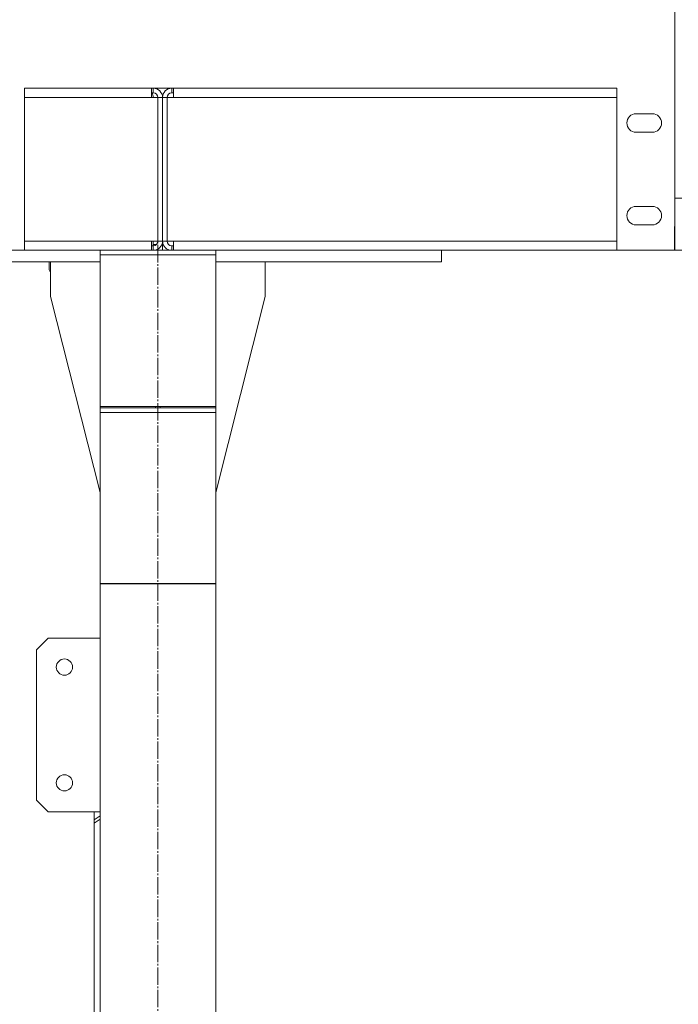
# Model space of a CAD drawing. Units: millimetres. Extents: x 0 to 30489, y -7 to 21000.
# Drawn here: x 4983 to 5552, y 11928 to 12779 of the extents above; entities that cross this region are included whole.
import ezdxf

# ---------------------------------------------------------------- set-up
doc = ezdxf.new("R2010")
doc.units = ezdxf.units.MM
doc.linetypes.add('K5LT_AXLED', pattern=[19.5, 15, -1.5, 1.5, -1.5])
doc.linetypes.add('K5LT_THIN', pattern=[0])
doc.layers.add('OSI', color=2, linetype='Continuous', true_color=0xffff00)
doc.layers.add('R', color=1, linetype='Continuous', true_color=0xff0000)

msp = doc.modelspace()

# ---------------------------------------------------------------- linework, layer by layer
at = {"layer": 'OSI', "color": 30, "linetype": 'K5LT_AXLED', "lineweight": 18, "true_color": 0xff8000}
msp.add_line((5102.64, 10248.57), (5102.64, 12701.46), dxfattribs=at)
at = {"layer": 'R', "color": 7, "linetype": 'K5LT_THIN', "lineweight": 18}
for p, q in [((5549.34, 13954.67), (5549.34, 12624.46)), ((4987.44, 12719.46), (5499.34, 12719.46)), ((4987.44, 12719.46), (4987.44, 12579.46)), ((5097.19, 12719.46), (5097.19, 12711.46)), ((5098.64, 12719.46), (5098.64, 12715.46)), ((5114.64, 12719.46), (5114.64, 12715.46)), ((5116.09, 12711.46), (5116.09, 12719.46)), ((5499.34, 12579.46), (5499.34, 12719.46)), ((5097.19, 12711.46), (4987.44, 12711.46)), ((5098.64, 12715.46), (5097.19, 12715.46)), ((5097.19, 12711.46), (5102.64, 12711.46)), ((5106.64, 12711.46), (5102.64, 12711.46)), ((5102.64, 12711.46), (5102.64, 12587.46)), ((5106.64, 12587.46), (5106.64, 12711.46)), ((5106.64, 12711.46), (5106.64, 12587.46)), ((5106.64, 12711.46), (5110.64, 12711.46)), ((5110.64, 12587.46), (5110.64, 12711.46)), ((5110.64, 12711.46), (5116.09, 12711.46)), ((5116.09, 12715.46), (5114.64, 12715.46)), ((5499.34, 12711.46), (5116.09, 12711.46)), ((5529.84, 12697.46), (5515.84, 12697.46)), ((5515.84, 12681.46), (5529.84, 12681.46)), ((5549.34, 12624.46), (5555.34, 12624.46)), ((5549.34, 12579.46), (5549.34, 12624.46)), ((5529.84, 12617.46), (5515.84, 12617.46)), ((5515.84, 12601.46), (5529.84, 12601.46)), ((5549.09, 12599.96), (5549.09, 12579.46)), ((5549.34, 12599.96), (5549.09, 12599.96)), ((4987.44, 12579.46), (4940.94, 12579.46)), ((4987.44, 12587.46), (5097.19, 12587.46)), ((4987.44, 12579.46), (5052.64, 12579.46)), ((4987.44, 12579.46), (5052.64, 12579.46)), ((5052.64, 12579.46), (4987.44, 12579.46)), ((5052.64, 12579.46), (4987.44, 12579.46)), ((5052.64, 12579.46), (5152.64, 12579.46)), ((5052.64, 12575.46), (5052.64, 12579.46)), ((5097.19, 12587.46), (5097.19, 12579.46)), ((5102.64, 12587.46), (5097.19, 12587.46)), ((5097.19, 12583.46), (5098.64, 12583.46)), ((5098.64, 12584.46), (5098.64, 12587.46)), ((5098.64, 12584.46), (5098.64, 12583.46)), ((5098.64, 12584.46), (5101.29, 12584.46)), ((5098.64, 12579.46), (5098.64, 12583.46)), ((5106.64, 12587.46), (5102.64, 12587.46)), ((5106.06, 12584.46), (5106.64, 12584.46)), ((5106.64, 12587.46), (5110.64, 12587.46)), ((5106.64, 12587.46), (5106.64, 12584.46)), ((5106.64, 12584.46), (5106.64, 12579.46)), ((5116.09, 12587.46), (5110.64, 12587.46)), ((5114.64, 12579.46), (5114.64, 12583.46)), ((5114.64, 12583.46), (5116.09, 12583.46)), ((5116.09, 12579.46), (5116.09, 12587.46)), ((5116.09, 12587.46), (5499.34, 12587.46)), ((5152.64, 12575.46), (5152.64, 12579.46)), ((5152.64, 12579.46), (5158.09, 12579.46)), ((5499.34, 12579.46), (5152.64, 12579.46)), ((5499.34, 12579.46), (5158.09, 12579.46)), ((5158.09, 12579.46), (5347.64, 12579.46)), ((5347.64, 12569.46), (5347.64, 12579.46)), ((5347.64, 12579.46), (5499.34, 12579.46)), ((5549.09, 12579.46), (5499.34, 12579.46)), ((5549.09, 12587.46), (5549.34, 12587.46)), ((5549.34, 12579.46), (5549.09, 12579.46)), ((5549.34, 12579.46), (5549.09, 12579.46)), ((5549.09, 12579.46), (5549.34, 12579.46)), ((5549.34, 12579.46), (5555.34, 12579.46)), ((5052.64, 12575.46), (5152.64, 12575.46)), ((5052.64, 12575.46), (5052.64, 12444.46)), ((5152.64, 12575.46), (5052.64, 12575.46)), ((5152.64, 12444.46), (5152.64, 12575.46)), ((4857.64, 12569.46), (5052.64, 12569.46)), ((5008.64, 12563.52), (5008.64, 12569.46)), ((5009.84, 12539.46), (5009.84, 12569.46)), ((5152.64, 12569.46), (5347.64, 12569.46)), ((5195.44, 12539.46), (5195.44, 12569.46)), ((5009.84, 12560.36), (5009.17, 12561.53)), ((5052.64, 12370.25), (5009.84, 12539.46)), ((5152.64, 12370.25), (5195.44, 12539.46)), ((5052.64, 12444.46), (5152.64, 12444.46)), ((5052.64, 12443.46), (5052.64, 12444.46)), ((5052.64, 12443.46), (5152.64, 12443.46)), ((5052.64, 12443.46), (5052.64, 12439.5)), ((5100.64, 12444.46), (5100.64, 12443.46)), ((5104.64, 12444.46), (5104.64, 12443.46)), ((5152.64, 12444.46), (5152.64, 12443.46)), ((5152.64, 12443.46), (5152.64, 12439.5)), ((5052.64, 12439.5), (5052.64, 12291.55)), ((5052.64, 12439.5), (5152.64, 12439.5)), ((5152.64, 12439.5), (5152.64, 12291.55)), ((5052.64, 12291.55), (5052.64, 12291.46)), ((5052.64, 12291.55), (5152.64, 12291.55)), ((5052.64, 12291.46), (5152.64, 12291.46)), ((5052.64, 12291.46), (5052.64, 11170.86)), ((5152.64, 12291.55), (5152.64, 12291.46)), ((5152.64, 12291.46), (5152.64, 11172.37)), ((5007.84, 12244.46), (4997.84, 12234.46)), ((5052.64, 12244.46), (5007.84, 12244.46)), ((4997.84, 12234.46), (4997.84, 12104.46)), ((4997.84, 12104.46), (5007.84, 12094.46)), ((5007.84, 12094.46), (5052.64, 12094.46)), ((5047.64, 12087.43), (5047.64, 12094.46)), ((5052.64, 12090.97), (5047.64, 12087.43)), ((5047.64, 12084.6), (5052.64, 12088.14)), ((5047.64, 12084.6), (5047.64, 12087.43)), ((5047.64, 11539.46), (5047.64, 12084.6))]:
    msp.add_line(p, q, dxfattribs=at)
for centre in [(5021.84, 12219.46), (5021.84, 12119.46)]:
    msp.add_circle(centre, 7, dxfattribs=at)
for centre, radius, start, end in [((5098.64, 12711.46), 8, 0, 90), ((5114.64, 12711.46), 8, 90, 180), ((5090.64, 12711.46), 8, 0, 30), ((5098.64, 12711.46), 4, 0, 90), ((5114.64, 12711.46), 4, 90, 180), ((5515.84, 12689.46), 8, 90, 270), ((5529.84, 12689.46), 8, 270, 90), ((5515.84, 12609.46), 8, 90, 270), ((5529.84, 12609.46), 8, 270, 90), ((5098.64, 12587.46), 8, 270, 0), ((5098.64, 12587.46), 4, 270, 0), ((5114.64, 12587.46), 8, 180, 270), ((5114.64, 12587.46), 4, 180, 270), ((5012.64, 12563.52), 4, 180, 209.74488)]:
    msp.add_arc(centre, radius, start, end, dxfattribs=at)

doc.saveas('drawing.dxf')
